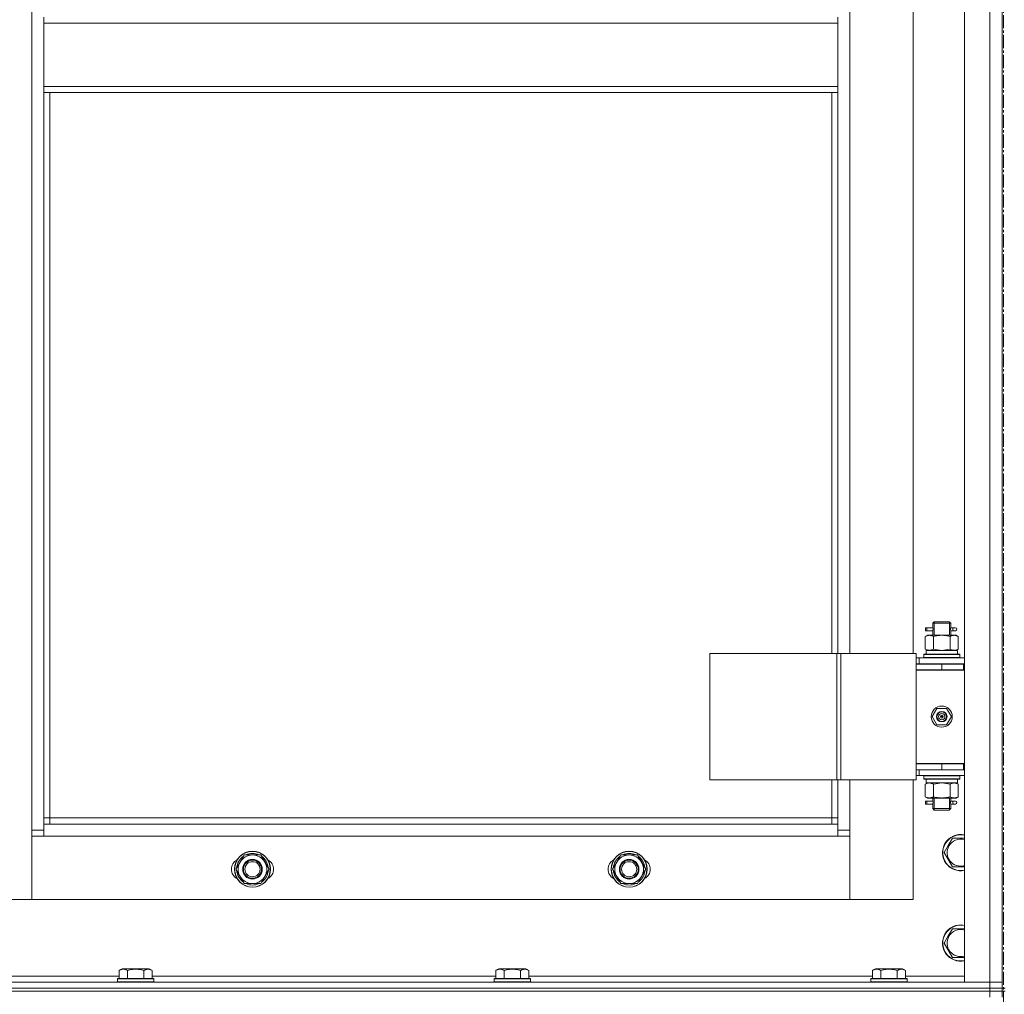
# Model space of a CAD drawing. Units: millimetres. Extents: x 0 to 30431, y -7 to 21000.
# Drawn here: x 6156 to 6810, y 14180 to 14827 of the extents above; entities that cross this region are included whole.
import ezdxf

# ---------------------------------------------------------------- set-up
doc = ezdxf.new("R2010")
doc.units = ezdxf.units.MM
doc.linetypes.add('K5LT_AXLED', pattern=[13.225, 8.725, -1.5, 1.5, -1.5])
doc.linetypes.add('K5LT_THIN', pattern=[0])
for name, color, linetype, true_color in [('OSI', 2, 'Continuous', 0xffff00), ('R', 1, 'Continuous', 0xff0000), ('WELDING', 7, 'Continuous', 0xffffff)]:
    doc.layers.add(name, color=color, linetype=linetype, true_color=true_color)

msp = doc.modelspace()

# ---------------------------------------------------------------- linework, layer by layer
at = {"layer": 'OSI', "color": 30, "linetype": 'K5LT_AXLED', "lineweight": 13, "true_color": 0xff8000}
msp.add_line((6809.24, 16562.5), (6809.24, 11442.5), dxfattribs=at)
at = {"layer": 'R', "color": 7, "linetype": 'K5LT_THIN', "lineweight": 13}
for p, q in [((6783.24, 14188.21), (6783.24, 15980.21)), ((6800.24, 14188.21), (6800.24, 15980.21)), ((6808.24, 15980.21), (6808.24, 14188.21)), ((6808.24, 15980.21), (6808.24, 14188.21)), ((6164.24, 14289.21), (6164.24, 15879.21)), ((6707.24, 15042.46), (6707.24, 14406.46)), ((6749.24, 14406.46), (6749.24, 15042.46)), ((6172.24, 14828.71), (6172.24, 14824.71)), ((6699.24, 14828.71), (6699.24, 14824.71)), ((6172.24, 14824.71), (6699.24, 14824.71)), ((6172.24, 14782.71), (6172.24, 14824.71)), ((6699.24, 14824.71), (6699.24, 14782.71)), ((6172.24, 14782.71), (6699.24, 14782.71)), ((6172.24, 14782.71), (6172.24, 14778.71)), ((6699.24, 14782.71), (6699.24, 14778.71)), ((6172.24, 14778.71), (6699.24, 14778.71)), ((6172.24, 14778.71), (6172.24, 14293.21)), ((6176.24, 14778.71), (6176.24, 14297.21)), ((6695.24, 14406.46), (6695.24, 14778.71)), ((6699.24, 14406.46), (6699.24, 14778.71)), ((6757.46, 14421.46), (6757.46, 14423.46)), ((6758.24, 14423.46), (6757.46, 14423.46)), ((6758.24, 14423.46), (6758.24, 14421.46)), ((6758.24, 14423.46), (6762.35, 14423.46)), ((6762.35, 14423.46), (6760.46, 14423.46)), ((6762.24, 14426.46), (6763.24, 14427.46)), ((6762.24, 14426.46), (6768.24, 14426.46)), ((6762.24, 14423.96), (6762.24, 14426.46)), ((6763.19, 14426.46), (6763.19, 14427.4)), ((6763.19, 14418.46), (6763.19, 14426.46)), ((6763.24, 14427.46), (6768.24, 14427.46)), ((6768.24, 14427.46), (6773.24, 14427.46)), ((6768.24, 14426.46), (6774.24, 14426.46)), ((6774.24, 14426.46), (6773.24, 14427.46)), ((6773.29, 14426.46), (6773.29, 14427.4)), ((6773.29, 14418.46), (6773.29, 14426.46)), ((6774.14, 14423.46), (6775.94, 14423.46)), ((6774.24, 14423.96), (6774.24, 14426.46)), ((6775.94, 14423.46), (6777.24, 14423.46)), ((6757.27, 14417.61), (6758.74, 14418.46)), ((6757.27, 14417.61), (6757.27, 14409.3)), ((6758.24, 14421.46), (6757.46, 14421.46)), ((6758.24, 14421.46), (6762.35, 14421.46)), ((6758.74, 14418.46), (6760.01, 14418.46)), ((6760.01, 14418.46), (6768.24, 14418.46)), ((6762.35, 14421.46), (6760.46, 14421.46)), ((6762.24, 14418.46), (6762.24, 14420.96)), ((6762.76, 14417.61), (6762.76, 14409.3)), ((6768.24, 14418.46), (6776.47, 14418.46)), ((6773.73, 14417.61), (6773.73, 14409.3)), ((6774.14, 14421.46), (6775.94, 14421.46)), ((6774.24, 14418.46), (6774.24, 14420.96)), ((6775.94, 14421.46), (6777.24, 14421.46)), ((6776.47, 14418.46), (6777.74, 14418.46)), ((6779.21, 14417.61), (6777.74, 14418.46)), ((6779.21, 14417.61), (6779.21, 14409.3)), ((6614.36, 14406.46), (6698.57, 14406.46)), ((6614.36, 14322.46), (6614.36, 14406.46)), ((6698.57, 14406.46), (6701.22, 14406.46)), ((6698.57, 14322.46), (6698.57, 14406.46)), ((6701.22, 14406.46), (6751.22, 14406.46)), ((6701.22, 14322.46), (6701.22, 14406.46)), ((6751.22, 14322.46), (6751.22, 14406.46)), ((6753.24, 14403.46), (6751.22, 14403.46)), ((6753.24, 14403.46), (6783.24, 14403.46)), ((6753.24, 14399.46), (6753.24, 14403.46)), ((6756.24, 14405.66), (6756.41, 14405.96)), ((6756.24, 14405.66), (6756.24, 14403.76)), ((6780.24, 14405.66), (6756.24, 14405.66)), ((6780.24, 14403.76), (6756.24, 14403.76)), ((6756.24, 14403.76), (6756.41, 14403.46)), ((6780.07, 14405.96), (6756.41, 14405.96)), ((6757.27, 14409.3), (6758.74, 14408.46)), ((6757.79, 14408.46), (6778.74, 14408.46)), ((6757.87, 14407.08), (6757.8, 14405.96)), ((6779.21, 14409.3), (6777.74, 14408.46)), ((6778.74, 14405.96), (6778.74, 14408.46)), ((6780.24, 14405.66), (6780.07, 14405.96)), ((6780.24, 14403.76), (6780.07, 14403.46)), ((6780.24, 14405.66), (6780.24, 14403.76)), ((6753.24, 14399.46), (6751.22, 14399.46)), ((6751.24, 14399.21), (6768.24, 14399.21)), ((6751.24, 14395.21), (6751.24, 14399.21)), ((6753.24, 14399.46), (6783.24, 14399.46)), ((6762.24, 14399.21), (6762.24, 14399.46)), ((6763.19, 14399.21), (6763.19, 14399.46)), ((6768.24, 14395.21), (6768.24, 14399.21)), ((6768.24, 14399.21), (6782.74, 14399.21)), ((6773.29, 14399.21), (6773.29, 14399.46)), ((6774.24, 14399.21), (6774.24, 14399.46)), ((6782.74, 14395.21), (6782.74, 14399.21)), ((6782.74, 14399.21), (6783.24, 14399.21)), ((6782.74, 14395.46), (6751.24, 14395.46)), ((6751.24, 14395.46), (6751.24, 14333.46)), ((6751.24, 14395.21), (6768.24, 14395.21)), ((6768.24, 14395.21), (6782.74, 14395.21)), ((6782.74, 14395.21), (6783.24, 14395.21)), ((6761.89, 14364.46), (6765.06, 14369.96)), ((6765.06, 14358.96), (6761.89, 14364.46)), ((6765.06, 14369.96), (6771.42, 14369.96)), ((6768.24, 14364.46), (6767.34, 14364.46)), ((6768.24, 14364.46), (6769.14, 14364.46)), ((6771.42, 14369.96), (6774.59, 14364.46)), ((6774.59, 14364.46), (6771.42, 14358.96)), ((6771.42, 14358.96), (6765.06, 14358.96)), ((6783.24, 14333.46), (6751.24, 14333.46)), ((6751.24, 14333.21), (6751.24, 14329.21)), ((6768.24, 14333.21), (6751.24, 14333.21)), ((6762.24, 14333.21), (6762.24, 14333.46)), ((6782.74, 14333.21), (6768.24, 14333.21)), ((6768.24, 14333.21), (6768.24, 14329.21)), ((6774.24, 14333.21), (6774.24, 14333.46)), ((6783.24, 14333.21), (6782.74, 14333.21)), ((6782.74, 14333.21), (6782.74, 14329.21)), ((6751.22, 14329.46), (6751.24, 14329.46)), ((6751.22, 14325.46), (6753.24, 14325.46)), ((6768.24, 14329.21), (6751.24, 14329.21)), ((6753.24, 14329.21), (6753.24, 14325.46)), ((6783.24, 14325.46), (6753.24, 14325.46)), ((6756.24, 14325.16), (6756.41, 14325.46)), ((6756.24, 14325.16), (6756.24, 14323.26)), ((6780.24, 14325.16), (6756.24, 14325.16)), ((6782.74, 14329.21), (6768.24, 14329.21)), ((6780.24, 14325.16), (6780.07, 14325.46)), ((6780.24, 14325.16), (6780.24, 14323.26)), ((6783.24, 14329.21), (6782.74, 14329.21)), ((6614.36, 14322.46), (6698.57, 14322.46)), ((6695.24, 14297.21), (6695.24, 14322.46)), ((6698.57, 14322.46), (6701.22, 14322.46)), ((6699.24, 14293.21), (6699.24, 14322.46)), ((6701.22, 14322.46), (6751.22, 14322.46)), ((6707.24, 14322.46), (6707.24, 14289.21)), ((6749.24, 14243.21), (6749.24, 14322.46)), ((6780.24, 14323.26), (6756.24, 14323.26)), ((6756.24, 14323.26), (6756.41, 14322.96)), ((6780.07, 14322.96), (6756.41, 14322.96)), ((6757.27, 14319.61), (6758.74, 14320.46)), ((6757.27, 14311.3), (6757.27, 14319.61)), ((6757.79, 14320.46), (6757.87, 14321.83)), ((6757.79, 14320.46), (6757.99, 14320.46)), ((6778.74, 14320.46), (6757.99, 14320.46)), ((6762.76, 14311.3), (6762.76, 14319.61)), ((6773.73, 14311.3), (6773.73, 14319.61)), ((6779.21, 14319.61), (6777.74, 14320.46)), ((6778.74, 14322.96), (6778.74, 14320.46)), ((6779.21, 14311.3), (6779.21, 14319.61)), ((6780.24, 14323.26), (6780.07, 14322.96)), ((6757.27, 14311.3), (6758.74, 14310.46)), ((6757.46, 14306.46), (6757.46, 14308.46)), ((6758.24, 14308.46), (6757.46, 14308.46)), ((6758.24, 14306.46), (6757.46, 14306.46)), ((6758.24, 14308.46), (6758.24, 14306.46)), ((6758.24, 14308.46), (6762.35, 14308.46)), ((6758.24, 14306.46), (6762.35, 14306.46)), ((6760.01, 14310.46), (6758.74, 14310.46)), ((6768.24, 14310.46), (6760.01, 14310.46)), ((6762.35, 14308.46), (6760.46, 14308.46)), ((6762.35, 14306.46), (6760.46, 14306.46)), ((6762.24, 14308.96), (6762.24, 14310.46)), ((6762.24, 14303.46), (6762.24, 14305.96)), ((6763.19, 14303.46), (6763.19, 14310.46)), ((6776.47, 14310.46), (6768.24, 14310.46)), ((6773.29, 14303.46), (6773.29, 14310.46)), ((6774.14, 14308.46), (6775.94, 14308.46)), ((6774.14, 14306.46), (6775.94, 14306.46)), ((6774.24, 14308.96), (6774.24, 14310.46)), ((6774.24, 14303.46), (6774.24, 14305.96)), ((6775.94, 14308.46), (6777.24, 14308.46)), ((6775.94, 14306.46), (6777.24, 14306.46)), ((6777.74, 14310.46), (6776.47, 14310.46)), ((6779.21, 14311.3), (6777.74, 14310.46)), ((6762.24, 14303.46), (6763.24, 14302.46)), ((6762.24, 14303.46), (6768.24, 14303.46)), ((6763.19, 14303.46), (6763.19, 14302.51)), ((6763.24, 14302.46), (6768.24, 14302.46)), ((6768.24, 14303.46), (6774.24, 14303.46)), ((6768.24, 14302.46), (6773.24, 14302.46)), ((6774.24, 14303.46), (6773.24, 14302.46)), ((6773.29, 14303.46), (6773.29, 14302.51)), ((6176.24, 14297.21), (6172.24, 14297.21)), ((6172.24, 14293.21), (6172.24, 14285.21)), ((6172.24, 14293.21), (6699.24, 14293.21)), ((6176.24, 14297.21), (6176.24, 14293.21)), ((6176.24, 14297.21), (6695.24, 14297.21)), ((6695.24, 14293.21), (6695.24, 14297.21)), ((6695.24, 14297.21), (6699.24, 14297.21)), ((6699.24, 14285.21), (6699.24, 14293.21)), ((6164.24, 14289.21), (6172.24, 14289.21)), ((6164.24, 14243.21), (6164.24, 14289.21)), ((6699.24, 14289.21), (6707.24, 14289.21)), ((6707.24, 14289.21), (6707.24, 14243.21)), ((6172.24, 14285.21), (6164.24, 14285.21)), ((6164.24, 14285.21), (6164.24, 14243.21)), ((6699.24, 14285.21), (6172.24, 14285.21)), ((6707.24, 14285.21), (6699.24, 14285.21)), ((6707.24, 14243.21), (6707.24, 14285.21)), ((6772.51, 14278.96), (6775.26, 14283.71)), ((6775.26, 14283.71), (6783.24, 14283.71)), ((6302.51, 14267.96), (6305.26, 14272.71)), ((6305.26, 14272.71), (6316.23, 14272.71)), ((6316.23, 14272.71), (6321.71, 14263.21)), ((6552.51, 14267.96), (6555.26, 14272.71)), ((6555.26, 14272.71), (6566.23, 14272.71)), ((6566.23, 14272.71), (6571.71, 14263.21)), ((6769.77, 14274.21), (6772.51, 14278.96)), ((6775.26, 14264.71), (6769.77, 14274.21)), ((6299.77, 14263.21), (6302.51, 14267.96)), ((6549.77, 14263.21), (6552.51, 14267.96)), ((6305.26, 14253.71), (6299.77, 14263.21)), ((6321.71, 14263.21), (6318.97, 14258.46)), ((6320.38, 14260.91), (6320.99, 14260.91)), ((6321.06, 14262.07), (6321.18, 14262.07)), ((6321.19, 14264.22), (6321.13, 14264.22)), ((6555.26, 14253.71), (6549.77, 14263.21)), ((6571.71, 14263.21), (6568.97, 14258.46)), ((6570.38, 14260.91), (6570.99, 14260.91)), ((6571.06, 14262.07), (6571.18, 14262.07)), ((6571.19, 14264.22), (6571.13, 14264.22)), ((6783.24, 14264.71), (6775.26, 14264.71)), ((6316.23, 14253.71), (6305.26, 14253.71)), ((6318.97, 14258.46), (6316.23, 14253.71)), ((6566.23, 14253.71), (6555.26, 14253.71)), ((6568.97, 14258.46), (6566.23, 14253.71)), ((6122.24, 14243.21), (6164.24, 14243.21)), ((6164.24, 14243.21), (6707.24, 14243.21)), ((6707.24, 14243.21), (6749.24, 14243.21)), ((6772.51, 14218.96), (6775.26, 14223.71)), ((6775.26, 14223.71), (6783.24, 14223.71)), ((6769.77, 14214.21), (6772.51, 14218.96)), ((6775.26, 14204.71), (6769.77, 14214.21)), ((6783.24, 14204.71), (6775.26, 14204.71)), ((6222.27, 14196.05), (6224.27, 14197.21)), ((6222.27, 14196.05), (6222.27, 14190.71)), ((6242.21, 14197.21), (6224.27, 14197.21)), ((6227.76, 14196.05), (6227.76, 14190.71)), ((6238.73, 14196.05), (6238.73, 14190.71)), ((6244.21, 14196.05), (6242.21, 14197.21)), ((6244.21, 14196.05), (6244.21, 14190.71)), ((6472.27, 14196.05), (6474.27, 14197.21)), ((6472.27, 14196.05), (6472.27, 14190.71)), ((6492.21, 14197.21), (6474.27, 14197.21)), ((6477.76, 14196.05), (6477.76, 14190.71)), ((6488.73, 14196.05), (6488.73, 14190.71)), ((6494.21, 14196.05), (6492.21, 14197.21)), ((6494.21, 14196.05), (6494.21, 14190.71)), ((6722.27, 14196.05), (6724.27, 14197.21)), ((6722.27, 14196.05), (6722.27, 14190.71)), ((6742.21, 14197.21), (6724.27, 14197.21)), ((6727.76, 14196.05), (6727.76, 14190.71)), ((6738.73, 14196.05), (6738.73, 14190.71)), ((6744.21, 14196.05), (6742.21, 14197.21)), ((6744.21, 14196.05), (6744.21, 14190.71)), ((5416.24, 14188.21), (6800.24, 14188.21)), ((5994.21, 14192.21), (6222.27, 14192.21)), ((6221.24, 14190.41), (6221.41, 14190.71)), ((6221.24, 14190.41), (6221.24, 14188.51)), ((6245.24, 14190.41), (6221.24, 14190.41)), ((6245.24, 14188.51), (6221.24, 14188.51)), ((6221.24, 14188.51), (6221.41, 14188.21)), ((6245.07, 14190.71), (6221.41, 14190.71)), ((6244.21, 14192.21), (6472.27, 14192.21)), ((6245.24, 14190.41), (6245.07, 14190.71)), ((6245.24, 14188.51), (6245.07, 14188.21)), ((6245.24, 14190.41), (6245.24, 14188.51)), ((6471.24, 14190.41), (6471.41, 14190.71)), ((6471.24, 14190.41), (6471.24, 14188.51)), ((6495.24, 14190.41), (6471.24, 14190.41)), ((6495.24, 14188.51), (6471.24, 14188.51)), ((6471.24, 14188.51), (6471.41, 14188.21)), ((6495.07, 14190.71), (6471.41, 14190.71)), ((6494.21, 14192.21), (6722.27, 14192.21)), ((6495.24, 14190.41), (6495.07, 14190.71)), ((6495.24, 14188.51), (6495.07, 14188.21)), ((6495.24, 14190.41), (6495.24, 14188.51)), ((6721.24, 14190.41), (6721.41, 14190.71)), ((6721.24, 14190.41), (6721.24, 14188.51)), ((6745.24, 14190.41), (6721.24, 14190.41)), ((6745.24, 14188.51), (6721.24, 14188.51)), ((6721.24, 14188.51), (6721.41, 14188.21)), ((6745.07, 14190.71), (6721.41, 14190.71)), ((6744.21, 14192.21), (6783.24, 14192.21)), ((6745.24, 14190.41), (6745.07, 14190.71)), ((6745.24, 14188.51), (6745.07, 14188.21)), ((6745.24, 14190.41), (6745.24, 14188.51)), ((6800.24, 14188.21), (6783.24, 14188.21)), ((6808.24, 14188.21), (6800.24, 14188.21)), ((6800.24, 14184.21), (6800.24, 14188.21)), ((6800.24, 14188.21), (6808.24, 14188.21)), ((6808.24, 14184.21), (6808.24, 14188.21)), ((5416.24, 14184.21), (6800.24, 14184.21)), ((5416.24, 14184.21), (6800.24, 14184.21)), ((5416.24, 14182.21), (6800.24, 14182.21)), ((6800.24, 14182.21), (5416.24, 14182.21)), ((6808.24, 14184.21), (6800.24, 14184.21)), ((6800.24, 14184.21), (6808.24, 14184.21)), ((6800.24, 14182.21), (6800.24, 14184.21)), ((6808.24, 14182.21), (6800.24, 14182.21)), ((6800.24, 14182.21), (6808.24, 14182.21)), ((6800.24, 14182.21), (6800.24, 14178.21)), ((6808.24, 14184.21), (6810.24, 14184.21)), ((6808.24, 14182.21), (6808.24, 14184.21)), ((6808.24, 14182.21), (6808.24, 14184.21)), ((6808.24, 14182.21), (6810.24, 14182.21)), ((6808.24, 14182.21), (6808.24, 14178.21))]:
    msp.add_line(p, q, dxfattribs=at)
for centre, radius in [((6768.24, 14364.46), 7), ((6768.24, 14364.46), 3.49), ((6768.24, 14364.46), 3.25), ((6768.24, 14364.46), 2.1), ((6310.74, 14263.21), 12), ((6310.74, 14263.21), 11.83), ((6560.74, 14263.21), 12), ((6560.74, 14263.21), 11.83), ((6310.74, 14263.21), 6.5), ((6310.74, 14263.21), 6), ((6310.74, 14263.21), 5), ((6560.74, 14263.21), 6.5), ((6560.74, 14263.21), 6), ((6560.74, 14263.21), 5)]:
    msp.add_circle(centre, radius, dxfattribs=at)
for centre, radius, start, end in [((6777.24, 14422.46), 1, 270, 90), ((6768.24, 14364.46), 3.19, 0, 180), ((6768.24, 14364.46), 3.19, 180, 0), ((6768.24, 14364.46), 0.9, 0, 180), ((6768.24, 14364.46), 0.9, 180, 0), ((6762.24, 14337.21), 8, 207.95319, 210), ((6762.24, 14337.21), 4, 249.63587, 270), ((6777.24, 14307.46), 1, 270, 90), ((6780.74, 14274.21), 12, 77.9753, 150), ((6780.74, 14274.21), 11.83, 77.79651, 150), ((6780.74, 14274.21), 12, 150, 282.0247), ((6780.74, 14274.21), 11.83, 150, 282.20349), ((6780.74, 14274.21), 8.97, 73.8216, 150), ((6310.74, 14263.21), 9.5, 330, 150), ((6310.74, 14263.21), 10.5, 64.79123, 115.20877), ((6560.74, 14263.21), 9.5, 330, 150), ((6560.74, 14263.21), 10.5, 64.79123, 115.20877), ((6780.74, 14274.21), 8.97, 150, 286.1784), ((6303.74, 14263.21), 7, 117.99456, 242.00544), ((6310.74, 14263.21), 10.5, 124.79123, 175.20877), ((6310.74, 14263.21), 9.5, 150, 330), ((6310.74, 14263.21), 10.5, 5.53239, 55.20877), ((6317.74, 14263.21), 7, 297.99456, 62.00544), ((6553.74, 14263.21), 7, 117.99456, 242.00544), ((6560.74, 14263.21), 10.5, 124.79123, 175.20877), ((6560.74, 14263.21), 9.5, 150, 330), ((6560.74, 14263.21), 10.5, 5.53239, 55.20877), ((6567.74, 14263.21), 7, 297.99456, 62.00544), ((6310.74, 14263.21), 10.5, 184.79123, 235.20875), ((6310.74, 14263.21), 10.5, 304.79123, 347.35895), ((6310.74, 14263.21), 10.5, 347.35895, 353.81052), ((6560.74, 14263.21), 10.5, 184.79123, 235.20875), ((6560.74, 14263.21), 10.5, 304.79123, 347.35895), ((6560.74, 14263.21), 10.5, 347.35895, 353.81052), ((6310.74, 14263.21), 10.5, 244.79123, 295.20877), ((6560.74, 14263.21), 10.5, 244.79123, 295.20877), ((6780.74, 14214.21), 12, 150, 282.0247), ((6780.74, 14214.21), 12, 77.9753, 150), ((6780.74, 14214.21), 11.83, 77.79651, 150), ((6780.74, 14214.21), 8.97, 73.8216, 150), ((6780.74, 14214.21), 11.83, 150, 282.20349), ((6780.74, 14214.21), 8.97, 150, 286.1784)]:
    msp.add_arc(centre, radius, start, end, dxfattribs=at)
for centre, major_axis, ratio, start_param, end_param in [((6775.94, 14422.46), (0, 1), 0.301552, 0, 3.141593), ((6768.24, 14410.63), (0, 22.52), 0.466308, 1.667355, 1.779747), ((6768.24, 14325.38), (0, -22.52), 0.466308, -1.46277, -1.350168), ((6775.94, 14307.46), (0, 1), 0.301552, 0, 3.141593)]:
    msp.add_ellipse(centre, major_axis=major_axis, ratio=ratio, start_param=start_param, end_param=end_param, dxfattribs=at)
at = {"layer": 'WELDING', "color": 7, "linetype": 'K5LT_THIN', "lineweight": 13}
for p, q in [((6762.43, 14422.46), (6762.25, 14423.9)), ((6762.25, 14423.9), (6762.32, 14423.6)), ((6762.32, 14423.6), (6762.35, 14423.46)), ((6774.07, 14422.96), (6774.05, 14422.46)), ((6774.24, 14423.93), (6774.07, 14422.96)), ((6774.14, 14423.46), (6774.24, 14423.93)), ((6762.25, 14420.98), (6762.41, 14421.95)), ((6762.35, 14421.45), (6762.25, 14420.98)), ((6762.41, 14421.95), (6762.43, 14422.46)), ((6774.05, 14422.46), (6774.23, 14421.01)), ((6774.16, 14421.31), (6774.14, 14421.46)), ((6774.23, 14421.01), (6774.16, 14421.31)), ((6762.76, 14409.3), (6768.24, 14408.46)), ((6768.24, 14408.46), (6773.65, 14409.28)), ((6773.65, 14409.28), (6773.73, 14409.3)), ((6762.86, 14319.64), (6762.76, 14319.61)), ((6768.24, 14320.46), (6762.86, 14319.64)), ((6773.73, 14319.61), (6768.24, 14320.46)), ((6762.43, 14307.46), (6762.25, 14308.9)), ((6762.25, 14308.9), (6762.32, 14308.6)), ((6762.25, 14305.98), (6762.41, 14306.95)), ((6762.35, 14306.45), (6762.25, 14305.98)), ((6762.32, 14308.6), (6762.35, 14308.46)), ((6762.41, 14306.95), (6762.43, 14307.46)), ((6774.07, 14307.96), (6774.05, 14307.46)), ((6774.05, 14307.46), (6774.23, 14306.01)), ((6774.24, 14308.93), (6774.07, 14307.96)), ((6774.14, 14308.46), (6774.24, 14308.93)), ((6774.16, 14306.31), (6774.14, 14306.46)), ((6774.23, 14306.01), (6774.16, 14306.31))]:
    msp.add_line(p, q, dxfattribs=at)
for points, knots in [([(6760.01, 14418.46), (6759.89, 14418.46), (6759.64, 14418.44), (6759.27, 14418.39), (6758.9, 14418.31), (6758.44, 14418.17), (6757.9, 14417.95), (6757.47, 14417.72), (6757.27, 14417.61)], [0, 0, 0, 0, 1.192024, 2.404251, 3.60809, 4.765234, 6.955738, 9, 9, 9, 9]), ([(6762.76, 14417.61), (6762.47, 14417.77), (6762.03, 14418), (6761.47, 14418.21), (6761.08, 14418.32), (6760.73, 14418.4), (6760.37, 14418.44), (6760.13, 14418.46), (6760.01, 14418.46)], [0, 0, 0, 0, 2.905563, 4.375924, 5.511195, 6.679161, 7.850161, 9, 9, 9, 9]), ([(6768.24, 14418.46), (6767.92, 14418.46), (6767.38, 14418.44), (6766.61, 14418.38), (6766.05, 14418.31), (6765.24, 14418.2), (6764.17, 14417.99), (6763.23, 14417.74), (6762.76, 14417.61)], [0, 0, 0, 0, 1.548206, 2.616755, 3.724998, 4.291764, 6.613357, 9, 9, 9, 9]), ([(6773.73, 14417.61), (6773.23, 14417.75), (6772.37, 14417.97), (6771.27, 14418.19), (6770.38, 14418.32), (6769.58, 14418.41), (6768.85, 14418.45), (6768.4, 14418.46), (6768.24, 14418.46)], [0, 0, 0, 0, 2.494996, 4.309231, 5.453284, 6.859164, 8.206766, 9, 9, 9, 9]), ([(6776.47, 14418.46), (6776.34, 14418.46), (6776.09, 14418.44), (6775.72, 14418.39), (6775.36, 14418.31), (6774.89, 14418.17), (6774.35, 14417.95), (6773.93, 14417.72), (6773.73, 14417.61)], [0, 0, 0, 0, 1.192024, 2.404251, 3.60809, 4.765234, 6.955738, 9, 9, 9, 9]), ([(6779.21, 14417.61), (6778.92, 14417.77), (6778.49, 14418), (6777.93, 14418.21), (6777.54, 14418.32), (6777.18, 14418.4), (6776.82, 14418.44), (6776.59, 14418.46), (6776.47, 14418.46)], [0, 0, 0, 0, 2.905563, 4.375924, 5.511195, 6.679161, 7.850161, 9, 9, 9, 9]), ([(6757.27, 14409.3), (6757.59, 14409.12), (6758.06, 14408.88), (6758.64, 14408.67), (6758.98, 14408.58), (6759.28, 14408.52), (6759.59, 14408.47), (6759.89, 14408.45), (6760.2, 14408.46), (6760.5, 14408.48), (6760.84, 14408.53), (6761.25, 14408.63), (6761.91, 14408.86), (6762.42, 14409.11), (6762.76, 14409.3)], [0, 0, 0, 0, 2.72415, 3.912285, 4.716446, 5.530362, 6.353984, 7.180289, 7.997717, 8.810544, 9.605533, 10.761675, 12.184093, 15, 15, 15, 15]), ([(6773.73, 14409.3), (6774.05, 14409.12), (6774.52, 14408.88), (6775.09, 14408.67), (6775.44, 14408.58), (6775.74, 14408.52), (6776.04, 14408.47), (6776.35, 14408.45), (6776.65, 14408.46), (6776.95, 14408.48), (6777.29, 14408.53), (6777.71, 14408.63), (6778.37, 14408.86), (6778.88, 14409.11), (6779.21, 14409.3)], [0, 0, 0, 0, 2.72415, 3.912285, 4.716446, 5.530362, 6.353984, 7.180289, 7.997717, 8.810544, 9.605533, 10.761675, 12.184093, 15, 15, 15, 15]), ([(6760.01, 14320.46), (6759.85, 14320.46), (6759.58, 14320.44), (6759.2, 14320.38), (6758.92, 14320.31), (6758.51, 14320.2), (6757.98, 14319.99), (6757.51, 14319.74), (6757.27, 14319.61)], [0, 0, 0, 0, 1.548206, 2.616755, 3.724998, 4.291764, 6.613357, 9, 9, 9, 9]), ([(6762.76, 14319.61), (6762.51, 14319.75), (6762.08, 14319.97), (6761.47, 14320.21), (6760.97, 14320.35), (6760.48, 14320.44), (6760.18, 14320.46), (6760.01, 14320.46)], [0, 0, 0, 0, 2.217775, 3.830428, 5.353122, 6.582558, 8, 8, 8, 8]), ([(6779.21, 14319.61), (6778.89, 14319.79), (6778.42, 14320.03), (6777.84, 14320.24), (6777.5, 14320.33), (6777.2, 14320.39), (6776.89, 14320.44), (6776.59, 14320.46), (6776.28, 14320.45), (6775.98, 14320.43), (6775.64, 14320.38), (6775.23, 14320.28), (6774.57, 14320.05), (6774.06, 14319.8), (6773.73, 14319.61)], [0, 0, 0, 0, 2.72415, 3.912285, 4.716446, 5.530362, 6.353984, 7.180289, 7.997717, 8.810544, 9.605533, 10.761675, 12.184093, 15, 15, 15, 15]), ([(6757.27, 14311.3), (6757.56, 14311.14), (6758, 14310.91), (6758.56, 14310.7), (6758.94, 14310.59), (6759.3, 14310.51), (6759.66, 14310.47), (6759.9, 14310.46), (6760.01, 14310.46)], [0, 0, 0, 0, 2.905563, 4.375924, 5.511195, 6.679161, 7.850161, 9, 9, 9, 9]), ([(6760.01, 14310.46), (6760.14, 14310.46), (6760.39, 14310.47), (6760.76, 14310.52), (6761.12, 14310.6), (6761.59, 14310.74), (6762.13, 14310.96), (6762.55, 14311.19), (6762.76, 14311.3)], [0, 0, 0, 0, 1.192024, 2.404251, 3.60809, 4.765234, 6.955738, 9, 9, 9, 9]), ([(6762.76, 14311.3), (6763.33, 14311.14), (6764.2, 14310.91), (6765.32, 14310.7), (6766.1, 14310.59), (6766.81, 14310.51), (6767.53, 14310.47), (6768, 14310.46), (6768.24, 14310.46)], [0, 0, 0, 0, 2.905563, 4.375924, 5.511195, 6.679161, 7.850161, 9, 9, 9, 9]), ([(6768.24, 14310.46), (6768.49, 14310.46), (6768.99, 14310.47), (6769.73, 14310.52), (6770.46, 14310.6), (6771.39, 14310.74), (6772.47, 14310.96), (6773.32, 14311.19), (6773.73, 14311.3)], [0, 0, 0, 0, 1.192024, 2.404251, 3.60809, 4.765234, 6.955738, 9, 9, 9, 9]), ([(6773.73, 14311.3), (6774.01, 14311.14), (6774.45, 14310.91), (6775.01, 14310.7), (6775.4, 14310.59), (6775.75, 14310.51), (6776.11, 14310.47), (6776.35, 14310.46), (6776.47, 14310.46)], [0, 0, 0, 0, 2.905563, 4.375924, 5.511195, 6.679161, 7.850161, 9, 9, 9, 9]), ([(6776.47, 14310.46), (6776.59, 14310.46), (6776.84, 14310.47), (6777.21, 14310.52), (6777.58, 14310.6), (6778.04, 14310.74), (6778.58, 14310.96), (6779.01, 14311.19), (6779.21, 14311.3)], [0, 0, 0, 0, 1.192024, 2.404251, 3.60809, 4.765234, 6.955738, 9, 9, 9, 9]), ([(6227.76, 14196.05), (6227.45, 14196.23), (6227.01, 14196.45), (6226.45, 14196.66), (6226.09, 14196.76), (6225.79, 14196.83), (6225.5, 14196.87), (6225.21, 14196.9), (6224.9, 14196.9), (6224.59, 14196.88), (6224.27, 14196.84), (6223.89, 14196.76), (6223.39, 14196.6), (6222.83, 14196.36), (6222.44, 14196.15), (6222.27, 14196.05)], [0, 0, 0, 0, 2.704026, 3.977567, 4.913586, 5.783319, 6.583675, 7.42636, 8.303602, 9.201828, 10.1214, 11.060865, 12.506598, 14.484694, 16, 16, 16, 16]), ([(6238.73, 14196.05), (6238.19, 14196.21), (6237.3, 14196.44), (6236.18, 14196.65), (6235.4, 14196.76), (6234.8, 14196.83), (6234.22, 14196.87), (6233.63, 14196.9), (6233.02, 14196.9), (6232.4, 14196.88), (6231.76, 14196.84), (6231.11, 14196.77), (6230.34, 14196.66), (6229.21, 14196.44), (6228.31, 14196.21), (6227.76, 14196.05)], [0, 0, 0, 0, 2.400934, 3.977567, 4.913586, 5.783319, 6.583675, 7.42636, 8.303602, 9.201828, 10.1214, 11.060865, 12.021818, 13.488338, 16, 16, 16, 16]), ([(6244.21, 14196.05), (6243.91, 14196.23), (6243.46, 14196.45), (6242.9, 14196.66), (6242.55, 14196.76), (6242.25, 14196.83), (6241.96, 14196.87), (6241.66, 14196.9), (6241.36, 14196.9), (6241.05, 14196.88), (6240.73, 14196.84), (6240.35, 14196.76), (6239.85, 14196.6), (6239.28, 14196.36), (6238.89, 14196.15), (6238.73, 14196.05)], [0, 0, 0, 0, 2.704026, 3.977567, 4.913586, 5.783319, 6.583675, 7.42636, 8.303602, 9.201828, 10.1214, 11.060865, 12.506598, 14.484694, 16, 16, 16, 16]), ([(6477.76, 14196.05), (6477.45, 14196.23), (6477.01, 14196.45), (6476.45, 14196.66), (6476.09, 14196.76), (6475.79, 14196.83), (6475.5, 14196.87), (6475.21, 14196.9), (6474.9, 14196.9), (6474.59, 14196.88), (6474.27, 14196.84), (6473.89, 14196.76), (6473.39, 14196.6), (6472.83, 14196.36), (6472.44, 14196.15), (6472.27, 14196.05)], [0, 0, 0, 0, 2.704026, 3.977567, 4.913586, 5.783319, 6.583675, 7.42636, 8.303602, 9.201828, 10.1214, 11.060865, 12.506598, 14.484694, 16, 16, 16, 16]), ([(6488.73, 14196.05), (6488.19, 14196.21), (6487.3, 14196.44), (6486.18, 14196.65), (6485.4, 14196.76), (6484.8, 14196.83), (6484.22, 14196.87), (6483.63, 14196.9), (6483.02, 14196.9), (6482.4, 14196.88), (6481.76, 14196.84), (6481.11, 14196.77), (6480.34, 14196.66), (6479.21, 14196.44), (6478.31, 14196.21), (6477.76, 14196.05)], [0, 0, 0, 0, 2.400934, 3.977567, 4.913586, 5.783319, 6.583675, 7.42636, 8.303602, 9.201828, 10.1214, 11.060865, 12.021818, 13.488338, 16, 16, 16, 16]), ([(6494.21, 14196.05), (6493.91, 14196.23), (6493.46, 14196.45), (6492.9, 14196.66), (6492.55, 14196.76), (6492.25, 14196.83), (6491.96, 14196.87), (6491.66, 14196.9), (6491.36, 14196.9), (6491.05, 14196.88), (6490.73, 14196.84), (6490.35, 14196.76), (6489.85, 14196.6), (6489.28, 14196.36), (6488.89, 14196.15), (6488.73, 14196.05)], [0, 0, 0, 0, 2.704026, 3.977567, 4.913586, 5.783319, 6.583675, 7.42636, 8.303602, 9.201828, 10.1214, 11.060865, 12.506598, 14.484694, 16, 16, 16, 16]), ([(6727.76, 14196.05), (6727.45, 14196.23), (6727.01, 14196.45), (6726.45, 14196.66), (6726.09, 14196.76), (6725.79, 14196.83), (6725.5, 14196.87), (6725.21, 14196.9), (6724.9, 14196.9), (6724.59, 14196.88), (6724.27, 14196.84), (6723.89, 14196.76), (6723.39, 14196.6), (6722.83, 14196.36), (6722.44, 14196.15), (6722.27, 14196.05)], [0, 0, 0, 0, 2.704026, 3.977567, 4.913586, 5.783319, 6.583675, 7.42636, 8.303602, 9.201828, 10.1214, 11.060865, 12.506598, 14.484694, 16, 16, 16, 16]), ([(6738.73, 14196.05), (6738.19, 14196.21), (6737.3, 14196.44), (6736.18, 14196.65), (6735.4, 14196.76), (6734.8, 14196.83), (6734.22, 14196.87), (6733.63, 14196.9), (6733.02, 14196.9), (6732.4, 14196.88), (6731.76, 14196.84), (6731.11, 14196.77), (6730.34, 14196.66), (6729.21, 14196.44), (6728.31, 14196.21), (6727.76, 14196.05)], [0, 0, 0, 0, 2.400934, 3.977567, 4.913586, 5.783319, 6.583675, 7.42636, 8.303602, 9.201828, 10.1214, 11.060865, 12.021818, 13.488338, 16, 16, 16, 16]), ([(6744.21, 14196.05), (6743.91, 14196.23), (6743.46, 14196.45), (6742.9, 14196.66), (6742.55, 14196.76), (6742.25, 14196.83), (6741.96, 14196.87), (6741.66, 14196.9), (6741.36, 14196.9), (6741.05, 14196.88), (6740.73, 14196.84), (6740.35, 14196.76), (6739.85, 14196.6), (6739.28, 14196.36), (6738.89, 14196.15), (6738.73, 14196.05)], [0, 0, 0, 0, 2.704026, 3.977567, 4.913586, 5.783319, 6.583675, 7.42636, 8.303602, 9.201828, 10.1214, 11.060865, 12.506598, 14.484694, 16, 16, 16, 16])]:
    msp.add_open_spline(points, degree=3, knots=knots, dxfattribs=at)

doc.saveas('drawing.dxf')
